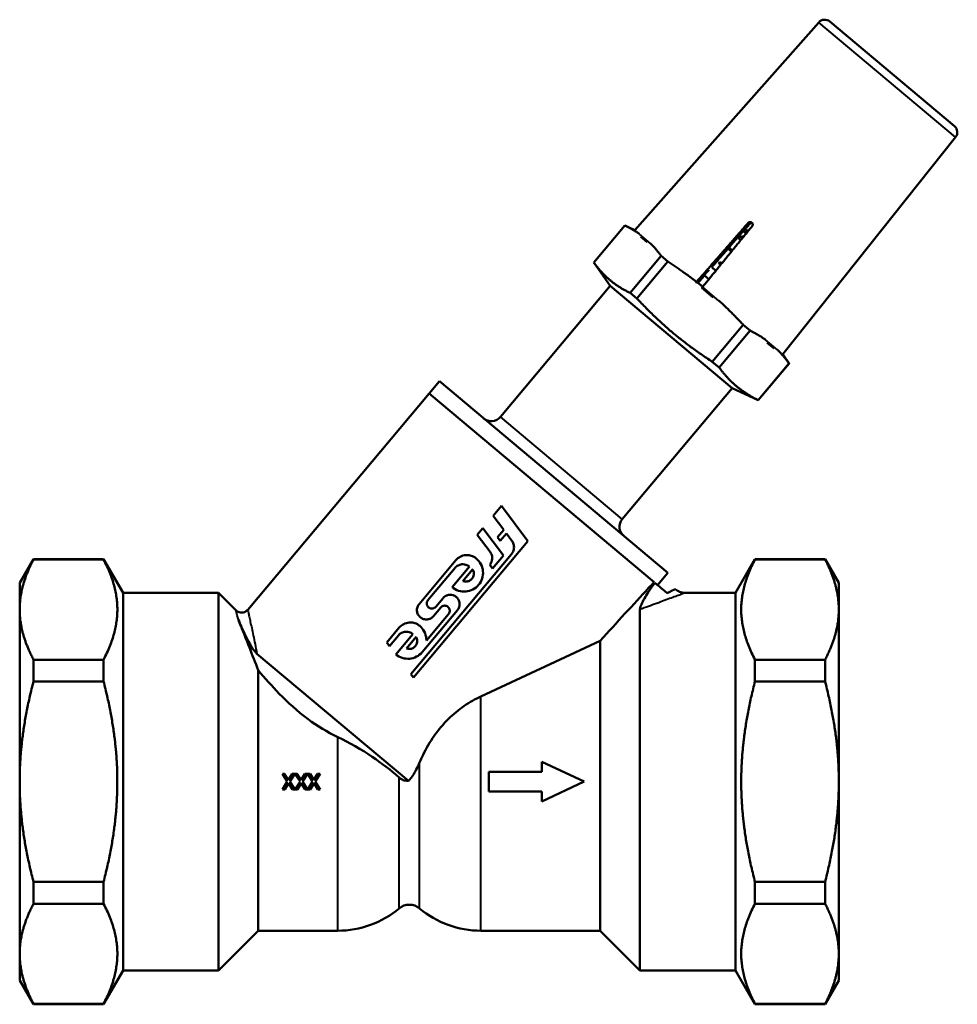
# Model space of a CAD drawing. Units: millimetres. Extents: x 110 to 313, y 114 to 238.
# Drawn here: x 110 to 228, y 114 to 238 of the extents above; entities that cross this region are included whole.
import ezdxf

# ---------------------------------------------------------------- set-up
doc = ezdxf.new("R2010")
doc.units = ezdxf.units.MM
doc.layers.add('Visible Edges(Frese)', color=7, linetype='Continuous', lineweight=50)
doc.layers.add('Visible Tangent Edges(Frese)', color=7, linetype='Continuous', lineweight=40)

msp = doc.modelspace()

# ---------------------------------------------------------------- linework, layer by layer
at = {"layer": 'Visible Edges(Frese)'}
for p, q in [((210.47, 237.52), (187.35, 211.39)), ((227.54, 224.47), (211.86, 237.63)), ((227.68, 223.08), (205.96, 195.78)), ((182.19, 207.34), (186.08, 211.99)), ((186.09, 211.98), (182.19, 207.34)), ((186.08, 211.99), (186.09, 211.98)), ((187.35, 211.39), (186.08, 211.99)), ((188.91, 209.89), (188.11, 210.56)), ((201.09, 211.2), (201.22, 211.07)), ((200.37, 210.4), (200.68, 210.15)), ((200.79, 210.28), (200.68, 210.37)), ((190.66, 208.15), (186.76, 203.5)), ((190.66, 208.15), (191.5, 207.44)), ((199.25, 209.16), (199.12, 209.01)), ((199.12, 209.01), (199.5, 208.7)), ((199.62, 208.85), (199.25, 209.16)), ((182.19, 207.34), (182.19, 207.34)), ((184.27, 204.38), (182.19, 207.34)), ((191.5, 207.44), (187.61, 202.8)), ((198.01, 207.33), (197.9, 207.2)), ((196.08, 205.72), (196.67, 205.22)), ((197.54, 206.29), (197.02, 206.73)), ((170.45, 187.91), (184.27, 204.38)), ((184.27, 204.38), (199.59, 191.52)), ((195.15, 204.9), (195.89, 204.28)), ((195.51, 205), (195.34, 204.85)), ((195.82, 205.35), (195.51, 205)), ((187.61, 202.8), (186.76, 203.5)), ((197.2, 202.93), (195.78, 204.12)), ((200.98, 199.49), (197.08, 194.85)), ((200.98, 199.49), (201.84, 198.76)), ((201.84, 198.76), (197.95, 194.12)), ((204.85, 196.51), (204, 197.23)), ((205.96, 195.78), (206.77, 194.63)), ((197.95, 194.12), (197.08, 194.85)), ((206.74, 194.65), (202.85, 190.01)), ((202.87, 189.99), (206.77, 194.63)), ((206.74, 194.65), (206.77, 194.63)), ((161.49, 190.85), (162.78, 192.38)), ((191.51, 168.28), (162.78, 192.38)), ((138.67, 163.65), (161.49, 190.85)), ((189.77, 167.12), (161.49, 190.85)), ((189.77, 167.12), (161.49, 190.85)), ((185.77, 175.05), (199.59, 191.52)), ((199.59, 191.52), (202.87, 189.99)), ((202.87, 189.99), (202.85, 190.01)), ((169.53, 175.46), (170.58, 176.7)), ((173.91, 172.28), (170.58, 176.7)), ((169.53, 175.46), (170.87, 173.69)), ((167.54, 173.08), (168.23, 173.91)), ((170.82, 170.48), (168.23, 173.91)), ((170.1, 172.77), (170.87, 173.69)), ((173.91, 172.28), (159.51, 155.11)), ((167.54, 173.08), (169.14, 170.95)), ((170.1, 172.77), (170.43, 172.33)), ((171.2, 173.25), (170.43, 172.33)), ((171.2, 173.25), (171.89, 172.33)), ((110, 167.03), (111.74, 170.03)), ((111.74, 170.03), (111.74, 169.98)), ((120.55, 170.03), (111.74, 170.03)), ((111.74, 169.98), (120.55, 169.98)), ((120.55, 169.98), (120.55, 170.03)), ((123, 165.78), (120.55, 170.03)), ((159.17, 155.55), (171.85, 170.65)), ((160.23, 164.37), (164.85, 169.88)), ((170.82, 170.48), (169.44, 168.84)), ((200, 165.78), (202.46, 170.03)), ((202.46, 170.03), (202.46, 169.98)), ((211.27, 170.03), (202.46, 170.03)), ((211.27, 169.98), (202.46, 169.98)), ((211.27, 169.98), (211.27, 170.03)), ((213, 167.03), (211.27, 170.03)), ((164.74, 168.91), (161.34, 164.85)), ((164.38, 166.48), (166.55, 169.07)), ((165.73, 167.26), (166.96, 168.72)), ((169.11, 169.28), (169.44, 168.84)), ((190.22, 166.74), (191.51, 168.28)), ((110, 167.03), (110, 163.68)), ((191.41, 165.75), (190.79, 166.26)), ((213, 163.68), (213, 167.03)), ((123, 118.28), (123, 165.78)), ((123, 165.78), (135, 165.78)), ((135, 118.28), (135, 165.78)), ((137.2, 163.58), (135, 165.78)), ((162.32, 164.03), (163.23, 165.11)), ((193.7, 165.78), (200, 165.78)), ((200, 165.78), (200, 118.28)), ((110, 163.68), (110, 142.03)), ((165.04, 163.59), (160.62, 158.33)), ((162.95, 163.94), (162.04, 162.85)), ((188, 118.28), (188, 163.68)), ((213, 142.03), (213, 163.68)), ((161.14, 159.79), (163.93, 163.11)), ((156.17, 159.53), (157.73, 161.4)), ((157.63, 160.43), (156.5, 159.09)), ((157.3, 158.04), (159.43, 160.59)), ((158.62, 158.78), (159.85, 160.24)), ((183, 159.75), (168, 152.75)), ((183, 123.28), (183, 159.75)), ((156.17, 159.53), (156.5, 159.09)), ((120.55, 157.37), (111.74, 157.37)), ((111.74, 157.37), (111.74, 154.64)), ((120.55, 154.64), (120.55, 157.37)), ((158.9, 142.12), (139.83, 158.12)), ((202.46, 157.37), (211.27, 157.37)), ((202.46, 157.37), (202.46, 154.64)), ((211.27, 154.64), (211.27, 157.37)), ((140, 156.03), (140, 123.28)), ((159.17, 155.55), (159.51, 155.11)), ((111.74, 154.64), (120.55, 154.64)), ((211.27, 154.64), (202.46, 154.64)), ((175.64, 144.53), (175.64, 143.28)), ((181, 142.03), (175.64, 144.53)), ((143.03, 143.03), (143.31, 143.03)), ((143.03, 143.03), (143.65, 142.04)), ((143.8, 142.24), (143.31, 143.03)), ((144.28, 143.03), (143.8, 142.24)), ((143.96, 142.03), (144.58, 143.03)), ((144.28, 143.03), (144.58, 143.03)), ((144.62, 143.03), (144.91, 143.03)), ((144.62, 143.03), (145.25, 142.04)), ((145.4, 142.24), (144.91, 143.03)), ((145.87, 143.03), (145.4, 142.24)), ((145.56, 142.03), (146.18, 143.03)), ((145.87, 143.03), (146.18, 143.03)), ((146.22, 143.03), (146.51, 143.03)), ((146.22, 143.03), (146.84, 142.04)), ((146.99, 142.24), (146.51, 143.03)), ((147.47, 143.03), (146.99, 142.24)), ((147.16, 142.03), (147.77, 143.03)), ((147.47, 143.03), (147.77, 143.03)), ((169, 143.28), (169, 140.78)), ((169, 143.28), (175.64, 143.28)), ((110, 142.03), (110, 120.38)), ((143.65, 142.04), (143.03, 141.03)), ((143.33, 141.03), (143.82, 141.82)), ((143.82, 141.82), (144.31, 141.03)), ((144.6, 141.03), (143.96, 142.03)), ((145.25, 142.04), (144.62, 141.03)), ((144.93, 141.03), (145.41, 141.82)), ((145.41, 141.82), (145.91, 141.03)), ((146.2, 141.03), (145.56, 142.03)), ((146.84, 142.04), (146.22, 141.03)), ((146.52, 141.03), (147.01, 141.82)), ((147.01, 141.82), (147.51, 141.03)), ((147.79, 141.03), (147.16, 142.03)), ((175.64, 139.53), (181, 142.03)), ((213, 120.38), (213, 142.03)), ((143.33, 141.03), (143.03, 141.03)), ((144.6, 141.03), (144.31, 141.03)), ((144.93, 141.03), (144.62, 141.03)), ((146.2, 141.03), (145.91, 141.03)), ((146.52, 141.03), (146.22, 141.03)), ((147.79, 141.03), (147.51, 141.03)), ((175.64, 140.78), (169, 140.78)), ((175.64, 140.78), (175.64, 139.53)), ((120.55, 129.42), (111.74, 129.42)), ((111.74, 129.42), (111.74, 126.68)), ((120.55, 126.68), (120.55, 129.42)), ((202.46, 129.42), (211.27, 129.42)), ((202.46, 129.42), (202.46, 126.68)), ((211.27, 126.68), (211.27, 129.42)), ((111.74, 126.68), (120.55, 126.68)), ((211.27, 126.68), (202.46, 126.68)), ((140, 123.28), (135, 118.28)), ((140, 123.28), (150, 123.28)), ((168, 123.28), (183, 123.28)), ((183, 123.28), (188, 118.28)), ((110, 120.38), (110, 117.03)), ((213, 117.03), (213, 120.38)), ((123, 118.28), (120.55, 114.03)), ((123, 118.28), (135, 118.28)), ((188, 118.28), (200, 118.28)), ((200, 118.28), (202.46, 114.03)), ((110, 117.03), (111.74, 114.03)), ((213, 117.03), (211.27, 114.03)), ((120.55, 114.07), (111.74, 114.07)), ((111.74, 114.07), (111.74, 114.03)), ((120.55, 114.03), (111.74, 114.03)), ((120.55, 114.03), (120.55, 114.07)), ((202.46, 114.07), (211.27, 114.07)), ((202.46, 114.07), (202.46, 114.03)), ((211.27, 114.03), (202.46, 114.03)), ((211.27, 114.03), (211.27, 114.07))]:
    msp.add_line(p, q, dxfattribs=at)
for centre, radius, start, end in [((211.22, 236.86), 1, 50, 138.5), ((226.9, 223.7), 1, 321.5, 50), ((169.3, 188.87), 1.5, 230, 320), ((186.92, 174.09), 1.5, 140, 230), ((159, 124.55), 2, 49.9948, 130.0052), ((150, 135.28), 12, 270, 310.0052), ((168, 135.28), 12, 229.9948, 270)]:
    msp.add_arc(centre, radius, start, end, dxfattribs=at)
for points, weights in [([(187.91, 210.93), (187.1, 211.49), (186.09, 211.98)], [1.01805207639, 1.03118742885, 1.01509172961]), ([(195.08, 204.85), (198.38, 208.61), (201.6, 212.3)], [1, 1.00003237944, 1]), ([(202.1, 211.89), (199, 208.09), (195.84, 204.21)], [1, 1.00003237945, 1]), ([(201.77, 212.16), (199.42, 209.47), (197.02, 206.73)], [1, 1.00002446657, 1.00000150345]), ([(190.66, 208.15), (190, 209.06), (189.3, 209.76)], [1.01509172961, 1.03118742885, 1.01805207639]), ([(182.19, 207.34), (183.99, 204.84), (186.76, 203.5)], [1, 1.125, 1]), ([(195.03, 204.95), (193.42, 206.19), (191.5, 207.44)], [1.01805207639, 1.03118742885, 1.01509172961]), ([(195.89, 204.27), (195.51, 204.58), (195.12, 204.88)], [1.00903597817, 1.01402433967, 1.01734473737]), ([(187.61, 202.8), (191.86, 198.24), (197.08, 194.85)], [1, 1.125, 1]), ([(200.98, 199.49), (199.42, 201.16), (197.91, 202.53)], [1.01509172961, 1.03118742885, 1.01805207639]), ([(203.78, 197.61), (202.92, 198.22), (201.84, 198.76)], [1.01805207639, 1.03118742885, 1.01509172961]), ([(206.74, 194.65), (206.02, 195.62), (205.27, 196.36)], [1.01509172961, 1.03118742885, 1.01805207639]), ([(197.95, 194.12), (199.91, 191.48), (202.85, 190.01)], [1, 1.125, 1]), ([(110, 163.68), (110, 166.65), (111.74, 169.98)], [1.51354565468, 1.51354565468, 1.42787325913]), ([(120.55, 169.98), (123.83, 163.68), (120.55, 157.37)], [1.37733417558, 1.54261427665, 1.37733417558]), ([(202.46, 169.98), (199.18, 163.68), (202.46, 157.37)], [1.37733417558, 1.54261427665, 1.37733417558]), ([(213, 163.68), (213, 166.65), (211.27, 169.98)], [1.51354565469, 1.51354565469, 1.42787325914]), ([(111.74, 157.37), (110, 160.7), (110, 163.68)], [1.42787325913, 1.51354565468, 1.51354565468]), ([(211.27, 157.37), (213, 160.7), (213, 163.68)], [1.42787325914, 1.51354565469, 1.51354565469]), ([(110, 142.03), (110, 147.97), (111.74, 154.64)], [1.45997422611, 1.45997422611, 1.37733417558]), ([(120.55, 154.64), (122.28, 147.97), (122.28, 142.03)], [1.37733417558, 1.45997422611, 1.45997422611]), ([(202.46, 154.64), (200.73, 147.97), (200.73, 142.03)], [1.37733417558, 1.45997422612, 1.45997422612]), ([(213, 142.03), (213, 147.97), (211.27, 154.64)], [1.45997422612, 1.45997422612, 1.37733417558]), ([(111.74, 129.42), (110, 136.08), (110, 142.03)], [1.37733417558, 1.45997422611, 1.45997422611]), ([(122.28, 142.03), (122.28, 136.08), (120.55, 129.42)], [1.45997422611, 1.45997422611, 1.37733417558]), ([(200.73, 142.03), (200.73, 136.08), (202.46, 129.42)], [1.45997422612, 1.45997422612, 1.37733417558]), ([(211.27, 129.42), (213, 136.08), (213, 142.03)], [1.37733417558, 1.45997422612, 1.45997422612]), ([(110, 120.38), (110, 123.35), (111.74, 126.68)], [1.51354565468, 1.51354565468, 1.42787325913]), ([(120.55, 126.68), (123.83, 120.38), (120.55, 114.07)], [1.37733417558, 1.54261427665, 1.37733417558]), ([(202.46, 126.68), (199.18, 120.38), (202.46, 114.07)], [1.37733417558, 1.54261427665, 1.37733417558]), ([(213, 120.38), (213, 123.35), (211.27, 126.68)], [1.51354565469, 1.51354565469, 1.42787325914]), ([(111.74, 114.07), (110, 117.4), (110, 120.38)], [1.42787325913, 1.51354565468, 1.51354565468]), ([(211.27, 114.07), (213, 117.4), (213, 120.38)], [1.42787325914, 1.51354565469, 1.51354565469])]:
    msp.add_rational_spline(points, weights, degree=2, dxfattribs=at)
for points, degree, knots in [([(201.6, 212.3), (201.63, 212.33), (201.66, 212.36), (201.74, 212.4), (201.78, 212.41), (201.86, 212.42), (201.9, 212.41), (201.99, 212.39), (202.03, 212.36), (202.09, 212.31), (202.12, 212.28), (202.15, 212.2), (202.17, 212.16), (202.17, 212.08), (202.17, 212.03), (202.14, 211.95), (202.12, 211.92), (202.1, 211.89)], 3, [0.09868613, 0.09868613, 0.09868613, 0.09868613, 0.11039611, 0.11039611, 0.12264929, 0.12264929, 0.13490092, 0.13490092, 0.14715254, 0.14715254, 0.15940416, 0.15940416, 0.17165578, 0.17165578, 0.18390897, 0.18390897, 0.19561895, 0.19561895, 0.19561895, 0.19561895]), ([(202.13, 212.25), (202.12, 212.25), (202.12, 212.26), (202.07, 212.27), (202.03, 212.27), (201.95, 212.27), (201.91, 212.26), (201.83, 212.22), (201.8, 212.19), (201.77, 212.16)], 3, [0.05986814, 0.05986814, 0.05986814, 0.05986814, 0.06125606, 0.06125606, 0.07350686, 0.07350686, 0.0857587, 0.0857587, 0.09747133, 0.09747133, 0.09747133, 0.09747133]), ([(201.62, 211.3), (201.51, 211.36), (201.24, 211.35), (201.09, 211.2)], 2, [-1.641304, -1.641304, -1.641304, -1, 0, 0, 0]), ([(201.22, 211.07), (201.31, 211.17), (201.47, 211.19), (201.52, 211.17)], 2, [-2, -2, -2, -1, -0.576801, -0.576801, -0.576801]), ([(200.68, 210.37), (200.74, 210.39), (200.83, 210.4), (200.89, 210.41)], 2, [-2, -2, -2, -1, -0.573608, -0.573608, -0.573608]), ([(197.9, 207.2), (197.98, 207.16), (198.17, 207.13), (198.22, 207.13)], 2, [-2, -2, -2, -1, -0.505716, -0.505716, -0.505716]), ([(198.35, 207.29), (198.34, 207.29), (198.17, 207.29), (198.01, 207.33)], 2, [-1.077951, -1.077951, -1.077951, -1, 0, 0, 0]), ([(196.69, 206.4), (196.64, 206.36), (196.59, 206.3), (196.46, 206.17), (196.37, 206.07), (196.29, 205.98), (196.22, 205.89), (196.13, 205.79), (196, 205.62), (195.93, 205.52), (195.86, 205.42), (195.84, 205.39), (195.82, 205.35)], 3, [-0.0590716, -0.0590716, -0.0590716, -0.0590716, -0.0349083, -0.0349083, 0, 0, 0, 0.0349101, 0.0349101, 0.069849, 0.069849, 0.0872539, 0.0872539, 0.0872539, 0.0872539]), ([(195.04, 204.8), (195.05, 204.8), (195.05, 204.81), (195.06, 204.82), (195.07, 204.83), (195.08, 204.84), (195.08, 204.84), (195.08, 204.84), (195.08, 204.85)], 3, [-0.005623668, -0.005623668, -0.005623668, -0.005623668, -0.003702951, -0.003702951, 0, 0, 0, 0.000258764, 0.000258764, 0.000258764, 0.000258764]), ([(195.84, 204.21), (195.84, 204.21), (195.84, 204.21), (195.84, 204.21), (195.83, 204.2), (195.82, 204.19), (195.81, 204.17), (195.8, 204.16), (195.79, 204.14), (195.79, 204.14), (195.78, 204.13), (195.78, 204.12), (195.78, 204.12)], 3, [-0.00025876, -0.00025876, -0.00025876, -0.00025876, 0, 0, 0, 0.00370295, 0.00370295, 0.00740857, 0.00740857, 0.01111449, 0.01111449, 0.01482041, 0.01482041, 0.01482041, 0.01482041]), ([(171.85, 170.65), (171.95, 170.78), (172.04, 170.94), (172.15, 171.29), (172.17, 171.47), (172.14, 171.81), (172.09, 171.99), (171.97, 172.21), (171.93, 172.28), (171.89, 172.33)], 3, [0.4071642, 0.4071642, 0.4071642, 0.4071642, 0.4580398, 0.4580398, 0.5089153, 0.5089153, 0.5598988, 0.5598988, 0.5811229, 0.5811229, 0.5811229, 0.5811229]), ([(169.11, 169.28), (169.21, 169.41), (169.3, 169.57), (169.41, 169.91), (169.42, 170.09), (169.4, 170.43), (169.35, 170.6), (169.23, 170.83), (169.19, 170.89), (169.14, 170.95)], 3, [0.4085197, 0.4085197, 0.4085197, 0.4085197, 0.4578812, 0.4578812, 0.5087418, 0.5087418, 0.5596024, 0.5596024, 0.5807397, 0.5807397, 0.5807397, 0.5807397]), ([(167.42, 170.1), (167.64, 169.91), (167.85, 169.66), (168.14, 169.1), (168.22, 168.79), (168.28, 168.2), (168.25, 167.88), (168.06, 167.28), (167.9, 167), (167.52, 166.55), (167.27, 166.34), (166.71, 166.05), (166.4, 165.96), (165.81, 165.91), (165.49, 165.94), (164.89, 166.13), (164.61, 166.29), (164.38, 166.48)], 3, [0.3570311, 0.3570311, 0.3570311, 0.3570311, 0.4460231, 0.4460231, 0.5350151, 0.5350151, 0.6240832, 0.6240832, 0.7131512, 0.7131512, 0.8022193, 0.8022193, 0.8912874, 0.8912874, 0.9802794, 0.9802794, 1.0692714, 1.0692714, 1.0692714, 1.0692714]), ([(164.85, 169.88), (165, 170.05), (165.19, 170.21), (165.62, 170.43), (165.86, 170.5), (166.14, 170.52), (166.19, 170.53), (166.24, 170.53)], 3, [0, 0, 0, 0, 0.068768, 0.068768, 0.137536, 0.137536, 0.153274, 0.153274, 0.153274, 0.153274]), ([(166.24, 170.53), (166.43, 170.53), (166.61, 170.5), (167.02, 170.37), (167.24, 170.25), (167.42, 170.1)], 3, [0.153274, 0.153274, 0.153274, 0.153274, 0.2063746, 0.2063746, 0.2752132, 0.2752132, 0.2752132, 0.2752132]), ([(165.72, 169.37), (165.69, 169.37), (165.65, 169.37), (165.45, 169.35), (165.28, 169.3), (164.98, 169.14), (164.84, 169.03), (164.74, 168.91)], 3, [-0.1077892, -0.1077892, -0.1077892, -0.1077892, -0.0966595, -0.0966595, -0.0483298, -0.0483298, 0, 0, 0, 0]), ([(166.55, 169.07), (166.42, 169.17), (166.27, 169.26), (165.98, 169.35), (165.85, 169.37), (165.72, 169.37)], 3, [-0.19354473, -0.19354473, -0.19354473, -0.19354473, -0.14510213, -0.14510213, -0.10778924, -0.10778924, -0.10778924, -0.10778924]), ([(166.96, 168.72), (166.97, 168.7), (166.98, 168.69), (167.05, 168.55), (167.09, 168.42), (167.11, 168.17), (167.1, 168.03), (167.01, 167.77), (166.95, 167.65), (166.78, 167.46), (166.68, 167.37), (166.44, 167.24), (166.3, 167.21), (166.05, 167.19), (165.91, 167.2), (165.77, 167.25), (165.75, 167.25), (165.73, 167.26)], 3, [0.1858145, 0.1858145, 0.1858145, 0.1858145, 0.1908479, 0.1908479, 0.2289926, 0.2289926, 0.2671359, 0.2671359, 0.3052793, 0.3052793, 0.3434194, 0.3434194, 0.3815594, 0.3815594, 0.4197074, 0.4197074, 0.4247438, 0.4247438, 0.4247438, 0.4247438]), ([(183, 159.75), (185.09, 162.06), (187.18, 164.33), (189.31, 166.63), (189.54, 166.87), (189.77, 167.12)], 3, [0.9277701, 0.9277701, 0.9277701, 0.9277701, 1.7832464, 1.7832464, 1.8836208, 1.8836208, 1.8836208, 1.8836208]), ([(188, 163.68), (188, 163.89), (188.13, 164.22), (188.49, 164.99), (188.83, 165.54), (189.38, 166.37), (189.63, 166.72), (189.87, 167.04)], 3, [0.0000005, 0.0000005, 0.0000005, 0.0000005, 0.1566156, 0.1566156, 0.3967365, 0.3967365, 0.5658469, 0.5658469, 0.5658469, 0.5658469]), ([(189.87, 167.04), (189.99, 166.94), (190.1, 166.84), (190.38, 166.61), (190.56, 166.46), (190.77, 166.28), (190.78, 166.27), (190.79, 166.26)], 3, [-0.3814162, -0.3814162, -0.3814162, -0.3814162, -0.3174114, -0.3174114, -0.2284683, -0.2284683, -0.2233873, -0.2233873, -0.2233873, -0.2233873]), ([(192.41, 166.24), (192.41, 166.24), (192.4, 166.24), (192.26, 166.17), (191.91, 165.99), (191.41, 165.75)], 3, [-1.2572822, -1.2572822, -1.2572822, -1.2572822, -1.1477172, -1.1477172, -0.6712802, -0.6712802, -0.6712802, -0.6712802]), ([(192.41, 166.24), (192.58, 166.11), (192.77, 165.99), (193.17, 165.83), (193.39, 165.79), (193.64, 165.78), (193.67, 165.78), (193.7, 165.78)], 3, [0, 0, 0, 0, 0.0648609, 0.0648609, 0.1298771, 0.1298771, 0.1390481, 0.1390481, 0.1390481, 0.1390481]), ([(161.34, 164.85), (161.28, 164.79), (161.24, 164.71), (161.19, 164.55), (161.18, 164.46), (161.19, 164.3), (161.22, 164.22), (161.3, 164.07), (161.35, 164), (161.48, 163.89), (161.55, 163.85), (161.71, 163.8), (161.8, 163.79), (161.96, 163.81), (162.05, 163.83), (162.2, 163.91), (162.27, 163.96), (162.32, 164.03)], 3, [-0.3871513, -0.3871513, -0.3871513, -0.3871513, -0.3629957, -0.3629957, -0.3388401, -0.3388401, -0.3145729, -0.3145729, -0.2903057, -0.2903057, -0.266091, -0.266091, -0.2418763, -0.2418763, -0.217726, -0.217726, -0.1935757, -0.1935757, -0.1935757, -0.1935757]), ([(163.23, 165.11), (163.32, 165.22), (163.45, 165.33), (163.73, 165.47), (163.88, 165.52), (164.06, 165.53), (164.1, 165.53), (164.13, 165.53)], 3, [0, 0, 0, 0, 0.04450669, 0.04450669, 0.08901338, 0.08901338, 0.09917263, 0.09917263, 0.09917263, 0.09917263]), ([(164.13, 165.53), (164.25, 165.53), (164.37, 165.51), (164.64, 165.43), (164.78, 165.35), (165.01, 165.16), (165.11, 165.04), (165.25, 164.76), (165.3, 164.6), (165.32, 164.31), (165.31, 164.15), (165.21, 163.85), (165.13, 163.71), (165.04, 163.59)], 3, [0.0991726, 0.0991726, 0.0991726, 0.0991726, 0.1335106, 0.1335106, 0.1780079, 0.1780079, 0.2225405, 0.2225405, 0.267073, 0.267073, 0.3115833, 0.3115833, 0.3560936, 0.3560936, 0.3560936, 0.3560936]), ([(137.2, 163.58), (137.27, 163.51), (137.36, 163.44), (137.56, 163.35), (137.66, 163.31), (137.88, 163.28), (137.99, 163.29), (138.2, 163.33), (138.31, 163.37), (138.5, 163.48), (138.59, 163.56), (138.67, 163.65)], 3, [0, 0, 0, 0, 0.0323394, 0.0323394, 0.0648508, 0.0648508, 0.0973559, 0.0973559, 0.1298613, 0.1298613, 0.165045, 0.165045, 0.165045, 0.165045]), ([(162.04, 162.85), (161.94, 162.74), (161.82, 162.64), (161.54, 162.49), (161.38, 162.45), (161.09, 162.42), (160.93, 162.44), (160.63, 162.53), (160.49, 162.61), (160.26, 162.8), (160.16, 162.93), (160.01, 163.21), (159.97, 163.36), (159.94, 163.66), (159.96, 163.82), (160.05, 164.12), (160.13, 164.26), (160.23, 164.37)], 3, [0.3566605, 0.3566605, 0.3566605, 0.3566605, 0.4011528, 0.4011528, 0.4456451, 0.4456451, 0.4902196, 0.4902196, 0.5347941, 0.5347941, 0.579547, 0.579547, 0.6242999, 0.6242999, 0.6688104, 0.6688104, 0.7133209, 0.7133209, 0.7133209, 0.7133209]), ([(163.44, 164.17), (163.42, 164.17), (163.4, 164.16), (163.3, 164.16), (163.22, 164.13), (163.07, 164.05), (163, 164), (162.95, 163.94)], 3, [-0.05382964, -0.05382964, -0.05382964, -0.05382964, -0.0483109, -0.0483109, -0.02415545, -0.02415545, 0, 0, 0, 0]), ([(163.93, 163.11), (163.98, 163.17), (164.03, 163.25), (164.08, 163.41), (164.09, 163.5), (164.07, 163.66), (164.05, 163.74), (163.97, 163.9), (163.91, 163.96), (163.79, 164.07), (163.71, 164.11), (163.57, 164.16), (163.5, 164.17), (163.44, 164.17)], 3, [-0.1932691, -0.1932691, -0.1932691, -0.1932691, -0.1691091, -0.1691091, -0.1449492, -0.1449492, -0.1207861, -0.1207861, -0.0966231, -0.0966231, -0.072467, -0.072467, -0.0538296, -0.0538296, -0.0538296, -0.0538296]), ([(139.83, 158.12), (139.44, 158.44), (138.9, 159.36), (138.02, 161.15), (137.72, 161.85), (137.5, 162.42)], 3, [0, 0, 0, 0, 0.2341793, 0.2341793, 0.409353, 0.409353, 0.409353, 0.409353]), ([(137.5, 162.42), (137.6, 162.16), (137.71, 161.88), (138.12, 160.86), (138.48, 159.93), (139.24, 157.99), (139.63, 157), (140, 156.03)], 3, [7.2419691, 7.2419691, 7.2419691, 7.2419691, 7.4104361, 7.4104361, 7.8095888, 7.8095888, 8.1521364, 8.1521364, 8.1521364, 8.1521364]), ([(157.73, 161.4), (157.88, 161.57), (158.07, 161.73), (158.5, 161.95), (158.74, 162.02), (159.02, 162.04), (159.07, 162.05), (159.13, 162.05)], 3, [0, 0, 0, 0, 0.0687069, 0.0687069, 0.1374138, 0.1374138, 0.1532706, 0.1532706, 0.1532706, 0.1532706]), ([(159.13, 162.05), (159.31, 162.05), (159.5, 162.02), (159.91, 161.89), (160.12, 161.77), (160.3, 161.62)], 3, [0.1532706, 0.1532706, 0.1532706, 0.1532706, 0.2063135, 0.2063135, 0.2752131, 0.2752131, 0.2752131, 0.2752131]), ([(160.3, 161.62), (160.53, 161.43), (160.73, 161.18), (161.02, 160.62), (161.11, 160.31), (161.14, 159.94), (161.14, 159.87), (161.14, 159.79)], 3, [0.3570312, 0.3570312, 0.3570312, 0.3570312, 0.4460664, 0.4460664, 0.5351017, 0.5351017, 0.5573792, 0.5573792, 0.5573792, 0.5573792]), ([(158.61, 160.89), (158.57, 160.89), (158.53, 160.89), (158.34, 160.87), (158.17, 160.82), (157.86, 160.66), (157.73, 160.55), (157.63, 160.43)], 3, [-0.1077911, -0.1077911, -0.1077911, -0.1077911, -0.0967281, -0.0967281, -0.048364, -0.048364, 0, 0, 0, 0]), ([(159.43, 160.59), (159.31, 160.69), (159.16, 160.78), (158.87, 160.87), (158.74, 160.89), (158.61, 160.89)], 3, [-0.19354474, -0.19354474, -0.19354474, -0.19354474, -0.14513642, -0.14513642, -0.1077911, -0.1077911, -0.1077911, -0.1077911]), ([(159.85, 160.24), (159.85, 160.22), (159.86, 160.21), (159.93, 160.07), (159.97, 159.94), (159.99, 159.69), (159.98, 159.55), (159.9, 159.29), (159.83, 159.17), (159.67, 158.98), (159.56, 158.89), (159.32, 158.76), (159.19, 158.73), (158.94, 158.71), (158.8, 158.72), (158.65, 158.76), (158.64, 158.77), (158.62, 158.78)], 3, [0.1858145, 0.1858145, 0.1858145, 0.1858145, 0.1908479, 0.1908479, 0.2289926, 0.2289926, 0.2671359, 0.2671359, 0.3052793, 0.3052793, 0.3434226, 0.3434226, 0.3815659, 0.3815659, 0.4197106, 0.4197106, 0.424744, 0.424744, 0.424744, 0.424744]), ([(160.62, 158.33), (160.43, 158.1), (160.18, 157.9), (159.63, 157.61), (159.32, 157.52), (158.72, 157.47), (158.4, 157.5), (157.8, 157.69), (157.52, 157.85), (157.3, 158.04)], 3, [0.7131513, 0.7131513, 0.7131513, 0.7131513, 0.8022194, 0.8022194, 0.8912874, 0.8912874, 0.9802794, 0.9802794, 1.0692714, 1.0692714, 1.0692714, 1.0692714]), ([(140, 156.03), (140.79, 155.08), (141.71, 154.04), (143.7, 152.01), (144.92, 150.9), (147.42, 149.04), (148.67, 148.27), (150, 147.64)], 3, [-5.361029, -5.361029, -5.361029, -5.361029, -4.908804, -4.908804, -4.396663, -4.396663, -3.968288, -3.968288, -3.968288, -3.968288]), ([(160.29, 144.44), (160.42, 144.75), (160.57, 145.07), (161.53, 147.05), (162.58, 148.6), (164.53, 150.53), (165.2, 151.07), (166.58, 152.02), (167.28, 152.42), (168, 152.75)], 3, [10.207437, 10.207437, 10.207437, 10.207437, 10.312412, 10.312412, 10.874353, 10.874353, 11.134812, 11.134812, 11.383113, 11.383113, 11.383113, 11.383113]), ([(150, 147.64), (151.48, 146.94), (152.93, 146.1), (155.55, 144.33), (156.71, 143.44), (157.72, 142.55)], 3, [0, 0, 0, 0, 0.4933557, 0.4933557, 0.9405967, 0.9405967, 0.9405967, 0.9405967]), ([(159, 142.23), (159.16, 142.42), (159.31, 142.62), (159.73, 143.26), (160.03, 143.82), (160.29, 144.44)], 3, [-0.8216443, -0.8216443, -0.8216443, -0.8216443, -0.758316, -0.758316, -0.6127689, -0.6127689, -0.6127689, -0.6127689]), ([(157.72, 142.55), (157.8, 142.47), (157.9, 142.4), (158.15, 142.26), (158.31, 142.19), (158.63, 142.13), (158.76, 142.11), (158.9, 142.12)], 3, [-0.8893465, -0.8893465, -0.8893465, -0.8893465, -0.8473146, -0.8473146, -0.7850169, -0.7850169, -0.7392343, -0.7392343, -0.7392343, -0.7392343])]:
    msp.add_open_spline(points, degree=degree, knots=knots, dxfattribs=at)
for points, degree in [([(201.02, 210.58), (200.82, 210.58), (200.57, 210.54), (200.47, 210.49)], 2), ([(201.03, 210.58), (201.03, 210.58), (201.02, 210.58)], 2), ([(200.47, 210.49), (200.41, 210.46), (200.37, 210.4)], 2), ([(158.9, 142.12), (158.93, 142.16), (158.97, 142.19), (159, 142.23)], 3)]:
    msp.add_open_spline(points, degree=degree, dxfattribs=at)
at = {"layer": 'Visible Tangent Edges(Frese)'}
for p, q in [((227.68, 223.08), (210.47, 237.52)), ((201.77, 212.16), (201.6, 212.3)), ((187.88, 210.89), (189.27, 209.72)), ((195, 204.92), (195.08, 204.85)), ((195.84, 204.21), (197.89, 202.49)), ((203.75, 197.58), (205.24, 196.32)), ((185.77, 175.05), (170.45, 187.91)), ((168, 123.28), (168, 152.75)), ((150, 123.28), (150, 147.64)), ((160.29, 126.08), (160.29, 144.44)), ((157.72, 126.08), (157.72, 142.55))]:
    msp.add_line(p, q, dxfattribs=at)
for points, knots in [([(193.7, 165.78), (193.7, 165.78), (193.7, 165.78), (193.7, 165.78), (193.7, 165.78), (193.69, 165.77), (193.67, 165.76), (193.65, 165.76), (193.62, 165.75), (193.57, 165.73), (193.49, 165.7), (193.37, 165.65), (193.22, 165.6), (193.22, 165.6), (193.22, 165.6), (193.22, 165.6), (193.14, 165.57), (193.05, 165.54), (192.96, 165.5), (192.87, 165.47), (192.77, 165.43), (192.66, 165.39), (192.44, 165.31), (192.19, 165.21), (191.93, 165.12), (191.66, 165.02), (191.37, 164.91), (191.06, 164.8), (190.77, 164.69), (190.46, 164.57), (190.13, 164.45), (190.12, 164.45), (190.1, 164.44), (190.08, 164.44), (189.43, 164.2), (188.73, 163.94), (188, 163.68)], [0.01194298, 0.01194298, 0.01194298, 0.01194298, 0.01194344, 0.01194344, 0.01194344, 0.0126899, 0.0126899, 0.0126899, 0.01343109, 0.01343109, 0.01343109, 0.01491911, 0.01491911, 0.01491911, 0.0149293, 0.0149293, 0.0149293, 0.01566637, 0.01566637, 0.01566637, 0.01641595, 0.01641595, 0.01641595, 0.01791515, 0.01791515, 0.01791515, 0.0194439, 0.0194439, 0.0194439, 0.02090101, 0.02090101, 0.02090101, 0.02097238, 0.02097238, 0.02097238, 0.02388687, 0.02388687, 0.02388687, 0.02388687]), ([(137.5, 162.42), (137.4, 162.81), (137.32, 163.1), (137.22, 163.49), (137.2, 163.58), (137.2, 163.58)], [0, 0, 0, 0, 0.003093461, 0.003093461, 0.006183167, 0.006183167, 0.006183167, 0.006183167]), ([(138.67, 163.65), (138.67, 163.65), (138.67, 163.65), (138.67, 163.65), (138.7, 163.52), (138.79, 163.14), (138.82, 162.98), (138.91, 162.6), (138.95, 162.39), (139.11, 161.67), (139.24, 161.09), (139.45, 160.07), (139.52, 159.7), (139.67, 158.94), (139.75, 158.54), (139.83, 158.12)], [0.01382944, 0.01382944, 0.01382944, 0.01382944, 0.01385091, 0.01385091, 0.01731363, 0.01731363, 0.01904499, 0.01904499, 0.02077636, 0.02077636, 0.02423908, 0.02423908, 0.02597045, 0.02597045, 0.02770181, 0.02770181, 0.02770181, 0.02770181])]:
    msp.add_open_spline(points, degree=3, knots=knots, dxfattribs=at)

doc.saveas('drawing.dxf')
